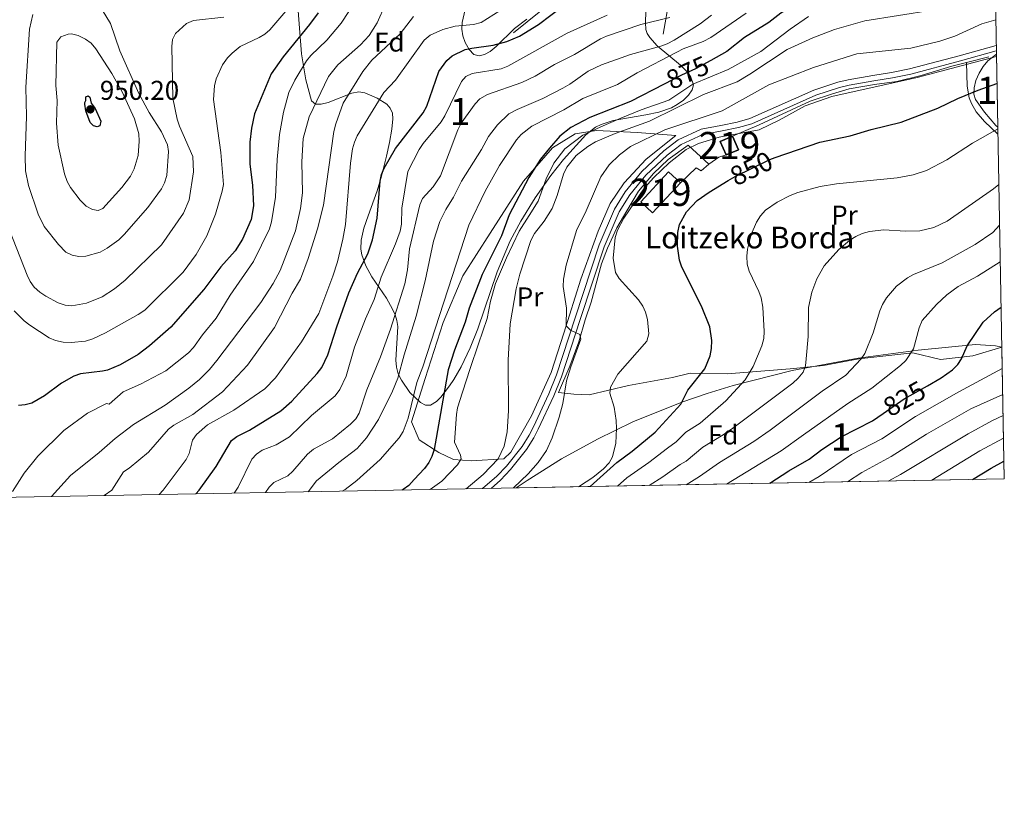
# Model space of a CAD drawing. Units: metres. Extents: x 620507 to 627377, y 766717 to 771467.
# Drawn here: x 627015 to 627377, y 766717 to 767009 of the extents above; entities that cross this region are included whole.
import ezdxf
from ezdxf.enums import TextEntityAlignment as Align

# ---------------------------------------------------------------- set-up
doc = ezdxf.new("R2010")
doc.units = ezdxf.units.M
doc.header["$MEASUREMENT"] = 0
for name, pattern in [('DGN Style 2', [85.79044999999999, 51.47427, -34.31618]), ('DGN Style 3', [120.10663000000001, 85.79045, -34.31618]), ('DGN Style 5', [60.053315, 25.737135, -34.31618])]:
    doc.linetypes.add(name, pattern=pattern)
for name, color, linetype, lineweight in [('Altimetria', 7, 'Continuous', 0), ('centroides', 7, 'Continuous', 0), ('Complex', 7, 'Continuous', 0), ('Edificios-construcciones', 7, 'Continuous', 0), ('Elem no vistos', 7, 'Continuous', 0), ('Entidades rusticas', 7, 'Continuous', 0), ('Líneas cierres', 7, 'Continuous', 0), ('Marco', 7, 'Continuous', 0), ('Textos rotulacion', 7, 'Continuous', 0), ('Viales-ffcc', 7, 'Continuous', 0), ('Zona arbolada', 7, 'Continuous', 0)]:
    doc.layers.add(name, color=color, linetype=linetype, lineweight=lineweight)
doc.styles.add('Style-Arial', font='txt')
doc.styles.add('Style-Arial Narrow', font='txt')
doc.styles.add('Style-Helvetica-Narrow-Oblique', font='txt')

# ---------------------------------------------------------------- blocks, each defined once
blk = doc.blocks.new('5PATER')
at = {"layer": 'Altimetria', "linetype": 'Continuous', "lineweight": 0}
h = blk.add_hatch(color=250, dxfattribs=at)
edge = h.paths.add_edge_path()
edge.add_ellipse((1.001171767711639e-08, 1.001171767711639e-08), major_axis=(-1.095731442658746, -1.110710700182439), ratio=0.9994222409660323, start_angle=0, end_angle=360)

msp = doc.modelspace()

# ---------------------------------------------------------------- linework, layer by layer
at = {"layer": 'Altimetria', "color": 30, "linetype": 'Continuous', "lineweight": 30, "flags": 128}
for points, elevation in [([(627372.9569999999, 767057.4550000001), (627366.121, 767055.9680000001), (627363.0760000001, 767054.0430000001), (627350.9070000001, 767040.935), (627340.0700000001, 767039.0449999999), (627335.119, 767037.101), (627328.75, 767031.466), (627319.8189999999, 767024.5590000001), (627305.054, 767017.5449999999), (627294.828, 767011.2690000001), (627290.389, 767007.9380000001), (627281.4410000001, 767002.365), (627275.038, 766997.193), (627269.101, 766993.9099999999)], 875), ([(627124.7, 767011.4450000001), (627121.6159999999, 767007.173), (627111.834, 766995.2220000001), (627107.422, 766988.9720000001), (627101.3940000001, 766974.27), (627100.21, 766969.0530000001), (627099.635, 766963.8729999999), (627099.584, 766955.7690000001), (627100.646, 766948.054), (627100.9269999999, 766940.4040000001), (627100.0560000001, 766935.416), (627096.9010000001, 766928.169), (627094.176, 766923.9299999999), (627088.909, 766917.9780000001), (627082.7209999999, 766909.696), (627070.5290000001, 766895.8090000001), (627062.723, 766888.953), (627058.621, 766885.7609999999), (627051.9880000001, 766882.04), (627047.327, 766880.0290000001), (627045.473, 766879.683), (627037.314, 766878.6670000001), (627034.943, 766877.872), (627030.328, 766875.216), (627024.0889999999, 766870.6510000001), (627019.4950000001, 766867.8970000001), (627017.0549999999, 766867.2309999999), (627014.558, 766867.0819999999)], 925), ([(627079.7649999999, 766834.561), (627080.953, 766835.879), (627087.256, 766844.6089999999), (627092.9210000001, 766854.142), (627094.8829999999, 766855.6950000001), (627099.557, 766857.9909999999), (627111.05, 766865.102), (627115.05, 766868.5989999999), (627124.4280000001, 766878.788), (627126.071, 766881.03), (627128.361, 766885.658), (627131.6070000001, 766895.9269999999), (627136.081, 766908.412), (627139.233, 766915.72), (627142.987, 766922.851), (627144.7450000001, 766927.902), (627146.4890000001, 766935.909), (627147.5719999999, 766949.504), (627148.0689999999, 766952), (627149.0630000001, 766954.294), (627153.183, 766961.565), (627163.3360000001, 766974.693), (627164.656, 766977.1429999999), (627169.0789999999, 766989.8200000001), (627172.0320000001, 766993.9639999999), (627174.0160000001, 766995.6599999999), (627178.807, 766997.9099999999), (627181.237, 766998.5009999999), (627189.0900000001, 766999.5519999999), (627194.172, 767000.9550000001), (627198.817, 767002.835), (627205.719, 767007.182), (627214.834, 767013.9550000001)], 900), ([(627251.9610000001, 766985.185), (627239.581, 766978.81), (627224.6810000001, 766973.004), (627217.6499999999, 766969.277), (627213.652, 766966.074), (627209.798, 766961.699), (627206.4920000001, 766957.6000000001), (627202.223, 766950.898), (627195.0149999999, 766937.129), (627192.1089999999, 766929.4380000001), (627185.006, 766915.1640000001), (627180.2250000001, 766902.8300000001), (627178.814, 766897.7339999999), (627174.8630000001, 766887.3800000001), (627172.5, 766880.118), (627167.385, 766850.8360000001), (627166.5630000001, 766848.2949999999), (627165.4169999999, 766846.0730000001), (627163.8289999999, 766843.8670000001), (627160.0860000001, 766839.7690000001), (627158.0220000001, 766837.6640000001), (627156.0260000001, 766836.158), (627155.6640000001, 766835.9550000001)], 875), ([(627292.7749999999, 766958.19), (627309.175, 766963.844), (627320.3049999999, 766966.2409999999), (627328.0789999999, 766968.53), (627339.122, 766971.203), (627352.544, 766976.385), (627359.865, 766979.9890000001), (627367.3700000001, 766983.0160000001), (627374.3, 766985.4340000001)], 850), ([(627041.246, 766978.2080000001), (627042.7679999999, 766976.2150000001), (627044.8470000001, 766971.5460000001), (627044.5190000001, 766969.9210000001), (627043.531, 766969.5290000001), (627042.1329999999, 766969.9199999999), (627040.962, 766971.1570000001), (627039.273, 766975.426), (627038.922, 766977.8759999999), (627038.993, 766978.4170000001), (627039.301, 766979.182), (627039.2949999999, 766980.598), (627040.1329999999, 766980.939), (627040.76, 766980.422), (627041.246, 766978.2080000001)], 950), ([(627224.804, 766837.2250000001), (627234.6070000001, 766846.1240000001), (627240.1869999999, 766850.2450000001), (627248.682, 766857.2209999999), (627258.058, 766867.494), (627260.6869999999, 766872.7350000001), (627266.869, 766880.504), (627268.858, 766885.283), (627269.355, 766887.9809999999), (627269.51, 766890.929), (627268.7320000001, 766895.922), (627265.625, 766903.6270000001), (627258.48, 766917.8740000001), (627257.594, 766920.4990000001), (627256.817, 766925.6000000001), (627256.9820000001, 766930.663), (627257.568, 766933.6140000001), (627260.128, 766938.206), (627264.074, 766942.409), (627268.463, 766945.4909999999), (627275.531, 766949.767)], 850), ([(627348.7390000001, 766874.311), (627353.841, 766877.179), (627357.949, 766880.0970000001), (627359.872, 766882.098), (627361.3030000001, 766884.19), (627363.402, 766889), (627369.256, 766897.716), (627373.3630000001, 766901.473), (627375.8330000001, 766903.156)], 825), ([(627290.7609999999, 766838.436), (627297.773, 766842.967), (627305.2309999999, 766847.25), (627309.97, 766850.8030000001), (627317.0079999999, 766855.47), (627328.56, 766861.3770000001), (627332.4439999999, 766864.0900000001)], 825), ([(627365.3740000001, 766839.8060000001), (627372.217, 766843.973), (627376.888, 766846.575)], 800)]:
    msp.add_lwpolyline(points, dxfattribs=dict(at, elevation=elevation))
at = {"layer": 'Altimetria', "color": 30, "linetype": 'Continuous', "lineweight": 0, "flags": 128}
for points, elevation in [([(627117.9610000001, 767018.1910000001), (627107.0120000001, 767005.2180000001), (627105.169, 767003.581), (627103.014, 767002.337), (627096.1170000001, 766999.0789999999), (627093.0959999999, 766996.662), (627091.3640000001, 766994.852), (627089.6240000001, 766992.2960000001), (627087.3030000001, 766987.1229999999), (627086.669, 766984.591), (627086.2579999999, 766979.5390000001), (627088.9709999999, 766960.115), (627089.898, 766948.3200000001), (627089.504, 766945.8500000001), (627086.962, 766937.3470000001), (627083.7749999999, 766929.395), (627079.9310000001, 766922.507), (627075.173, 766916.0860000001), (627060.996, 766902.1370000001), (627058.612, 766900.48), (627046.5719999999, 766893.81), (627041.844, 766891.533), (627039.2420000001, 766890.7309999999), (627033.976, 766890.243), (627031.0260000001, 766890.3600000001), (627028.142, 766890.9280000001), (627025.8319999999, 766891.885), (627018.729, 766896.601), (627016.649, 766898.209), (627012.922, 766901.9010000001)], 930), ([(627149.5490000001, 767014.635), (627146.4310000001, 767007.814), (627143.5120000001, 767003.1159999999), (627140.283, 766999.6200000001), (627131.9950000001, 766992.3289999999), (627128.5590000001, 766987.9709999999), (627121.395, 766973.138), (627119.185, 766965.2720000001), (627118.689, 766956.6610000001), (627118.946, 766945.1869999999), (627118.2080000001, 766939.5249999999), (627116.3530000001, 766931.273), (627110.801, 766916.713), (627108.1969999999, 766911.8929999999), (627103.7209999999, 766904.9469999999), (627087.527, 766883.5290000001), (627084.7860000001, 766880.27), (627081.094, 766876.6329999999), (627077.155, 766873.3900000001), (627068.477, 766867.1939999999), (627056.7960000001, 766860.0959999999), (627050.1270000001, 766854.9410000001), (627044.189, 766849.7280000001), (627033.6969999999, 766841.307), (627026.7579999999, 766833.588)], 915), ([(627198.679, 767016.8200000001), (627184.683, 767007.919), (627181.889, 767007.169), (627175.092, 767006.5420000001), (627170.574, 767005.337), (627165.973, 767003.244), (627163.7220000001, 767001.4210000001), (627153.139, 766986.6670000001), (627148.8999999999, 766982.1780000001), (627139.0800000001, 766966.2220000001), (627138.119, 766963.913), (627137.3910000001, 766961.4029999999), (627136.591, 766956.1610000001), (627134.777, 766933.5930000001), (627133.835, 766928.1610000001), (627131.794, 766919.8600000001), (627130.119, 766914.557), (627124.932, 766900.854), (627118.5900000001, 766890.449), (627109.033, 766877.182), (627105.129, 766873.165), (627093.7890000001, 766865.3019999999), (627084.105, 766859.875), (627080.0430000001, 766856.3840000001), (627078.584, 766854.351), (627077.334, 766849.443), (627076.175, 766847.132), (627067.7690000001, 766835.9170000001), (627066.311, 766834.314)], 905), ([(627012.361, 766835.3929999999), (627016.658, 766842.2110000001), (627021.673, 766848.4180000001), (627031.1939999999, 766857.8019999999), (627039.9310000001, 766864.2650000001), (627046.9040000001, 766867.79), (627047.942, 766867.5530000001), (627053.0989999999, 766872.0349999999), (627059.415, 766874.8729999999), (627068.7339999999, 766879.7930000001), (627077.023, 766886.3870000001), (627078.932, 766888.405), (627082.173, 766893.0420000001), (627087.2080000001, 766899.131), (627092.3899999999, 766907.6540000001), (627100.986, 766919.9580000001), (627106.825, 766932.0530000001), (627107.5490000001, 766934.6229999999), (627109.0719999999, 766943.6140000001), (627109.69, 766957.5390000001), (627110.564, 766966.75), (627111.967, 766974.9140000001), (627113.997, 766982.1950000001), (627116.179, 766986.7239999999), (627120.452, 766993.7720000001), (627122.0020000001, 766995.7350000001), (627127.9010000001, 767001.432), (627133.1640000001, 767007.6540000001), (627136.02, 767011.956)], 920), ([(627045.392, 767012.506), (627048.3829999999, 767007.473), (627051.7960000001, 766997.422), (627058.837, 766981.783), (627062.621, 766974.7990000001), (627067.158, 766967.7010000001), (627069.4010000001, 766962.8829999999), (627069.717, 766960.4010000001), (627069.061, 766951.6200000001), (627068.287, 766948.923), (627067.1740000001, 766946.6840000001), (627062.112, 766939.8470000001), (627053.442, 766929.8770000001), (627051.497, 766927.9920000001), (627047.1669999999, 766924.858), (627044.554, 766923.45), (627039.321, 766921.94), (627036.703, 766921.882), (627034.2509999999, 766922.368), (627031.956, 766923.48), (627029.219, 766926.304), (627023.996, 766932.81), (627021.79, 766937.4610000001), (627018.2579999999, 766947.973), (627017.1570000001, 766953.281), (627017.024, 766958.869), (627017.5419999999, 766973.3289999999), (627017.2450000001, 766984.152), (627018.567, 767005.48), (627019.8999999999, 767010.8090000001)], 940), ([(627231.007, 767010.592), (627216.254, 767003.976), (627194.5079999999, 766991.825), (627192.0079999999, 766990.845), (627181.358, 766989.1000000001), (627179.098, 766988.034), (627177.389, 766986.162), (627171.3459999999, 766973.5490000001), (627169.99, 766971.3230000001), (627163.358, 766963.362), (627161.8840000001, 766961.152), (627157.763, 766953.0320000001), (627155.486, 766939.656), (627155.413, 766933.7760000001), (627154.9410000001, 766931.203), (627153.2309999999, 766926.4890000001), (627147.8829999999, 766914.2150000001), (627145.3929999999, 766906.0390000001), (627142.2010000001, 766898.923), (627138.1340000001, 766888.493), (627135.088, 766877.871), (627132.7350000001, 766872.908), (627130.94, 766870.588), (627122.267, 766863.4070000001), (627114.2420000001, 766855.476), (627109.25, 766852.628), (627104.1429999999, 766850.5730000001), (627102.081, 766849.159), (627100.327, 766847.3160000001), (627095.3700000001, 766837.013), (627093.913, 766834.821)], 895), ([(627269.308, 767010.6240000001), (627265.2080000001, 767007.4199999999), (627255.6329999999, 767001.439), (627253.0630000001, 767000.0279999999), (627250.7039999999, 766999.199), (627239.588, 766996.087), (627228.935, 766992.31), (627224.067, 766989.976), (627217.2339999999, 766985.1680000001), (627214.706, 766983.737), (627207.354, 766979.9299999999), (627197.8800000001, 766975.915), (627194.896, 766974.263), (627190.642, 766970.254), (627187.365, 766965.9610000001), (627184.828, 766961.159), (627177.4110000001, 766949.577), (627174.55, 766943.6159999999), (627171.7080000001, 766939.172), (627169.4639999999, 766934.692), (627167.1599999999, 766927.523), (627164.135, 766912.929), (627160.791, 766899.8729999999), (627156.325, 766885.6540000001), (627154.03, 766877.1200000001), (627152.0970000001, 766872.2679999999), (627146.899, 766861.8759999999), (627142.5249999999, 766855.173), (627139.146, 766851.2409999999), (627132.297, 766846.121), (627124.155, 766839.396), (627121.071, 766835.3200000001)], 885), ([(627282.139, 767011.3729999999), (627269.119, 767002.3260000001), (627266.2930000001, 767000.8840000001), (627258.8940000001, 766998.155), (627256.658, 766997.0349999999), (627242.021, 766989.3840000001), (627234.79, 766985.121), (627222.1130000001, 766979.919), (627215.0519999999, 766975.828), (627203.3530000001, 766969.747), (627199.321, 766966.7250000001), (627197.6570000001, 766964.7080000001), (627191.405, 766955.3160000001), (627186.148, 766945.855), (627180.094, 766933.3970000001), (627163.1969999999, 766881.2949999999), (627160.996, 766875.4880000001), (627157.8019999999, 766862.4380000001), (627156.0160000001, 766857.45), (627154.5700000001, 766855.186), (627147.5009999999, 766847.166), (627139.0109999999, 766839.408), (627134.6529999999, 766836.122), (627133.584, 766835.55)], 880), ([(627179.142, 766836.3859999999), (627185.446, 766841.6680000001), (627190.935, 766847.3910000001), (627193.1240000001, 766852.0290000001), (627194.2930000001, 766857.3030000001), (627194.7509999999, 766865.078), (627194.6610000001, 766883.7679999999), (627195.2949999999, 766897.1070000001), (627197.5050000001, 766909.96), (627198.9369999999, 766915.3800000001), (627202.953, 766927.77), (627204.3200000001, 766930.233), (627207.889, 766934.879), (627210.726, 766939.5390000001), (627212.5989999999, 766944.2450000001), (627214.8970000001, 766952.108), (627216.1429999999, 766954.645), (627219.6170000001, 766958.9140000001), (627223.898, 766962.335), (627226.6840000001, 766963.9539999999), (627233.99, 766967.115), (627246.565, 766971.5730000001), (627266.416, 766981.435), (627278.746, 766986.1200000001), (627283.435, 766988.869), (627297.169, 766997.8999999999), (627306.598, 767002.3019999999), (627314.5660000001, 767005.2490000001), (627325.7579999999, 767008.4739999999), (627350.5349999999, 767012.371)], 865), ([(627090.1229999999, 767009.848), (627078.9469999999, 767008.621), (627076.307, 767007.476), (627072.254, 767003.8900000001), (627071.175, 767001.6329999999), (627070.892, 766999.0279999999), (627071.3200000001, 766980.112), (627072.916, 766972.389), (627073.746, 766969.7949999999), (627078.6359999999, 766958.6259999999), (627078.9450000001, 766952.987), (627077.368, 766942.642), (627075.196, 766937.801), (627067.1059999999, 766926.0889999999), (627053.7949999999, 766913.1240000001), (627049.9180000001, 766909.973), (627045.372, 766906.942), (627039.6140000001, 766904.6799999999), (627034.1499999999, 766903.663), (627031.669, 766903.952), (627029.0970000001, 766904.791), (627024.564, 766907.212), (627022.392, 766908.7380000001), (627020.371, 766910.605), (627018.8910000001, 766912.6200000001), (627017.7209999999, 766914.935), (627008.604, 766938.335)], 935), ([(627046.014, 766833.9410000001), (627048.8500000001, 766835.94), (627053.122, 766842.649), (627055.2450000001, 766844.034), (627062.396, 766849.9010000001), (627069.7590000001, 766858.294), (627071.7209999999, 766859.844), (627078.7139999999, 766863.773), (627089.548, 766872.0860000001), (627098.817, 766881.888), (627108.75, 766895.764), (627115.246, 766908.331), (627118.288, 766913.4809999999), (627121.0789999999, 766921.088), (627124.4439999999, 766931.9480000001), (627126.719, 766940.649), (627130.5549999999, 766967.7779999999), (627131.254, 766970.6540000001), (627133.9280000001, 766978.173), (627141.1810000001, 766989.8090000001), (627144.5020000001, 766993.9979999999), (627154.848, 767003.682), (627159.76, 767010.0819999999)], 910), ([(627253.9920000001, 767009.7), (627243.3940000001, 767007.1680000001), (627230.7720000001, 767002.845), (627228.53, 767001.844), (627218.9410000001, 766996.0689999999), (627211.6740000001, 766992.388), (627204.5560000001, 766988.105), (627199.602, 766985.861), (627187.0020000001, 766981.4099999999), (627184.142, 766979.855), (627182.426, 766978.0349999999), (627177.365, 766970.902), (627176.0800000001, 766968.4110000001), (627169.777, 766951.5430000001), (627166.9720000001, 766947.4029999999), (627163.162, 766943.104), (627162.118, 766940.8300000001), (627158.334, 766924.709), (627157.5989999999, 766916.9550000001), (627156.6100000001, 766911.7550000001), (627151.3870000001, 766895.159), (627147.7150000001, 766884.9709999999), (627142.642, 766872.7849999999), (627139.828, 766864.28), (627138.605, 766862.0989999999), (627136.6780000001, 766860.173), (627130.013, 766854.8160000001), (627123.0279999999, 766851.017), (627120.8230000001, 766849.148), (627115.4299999999, 766842.899), (627113.584, 766841.203), (627108.5079999999, 766838.7039999999), (627106.7069999999, 766836.969), (627105.432, 766835.033)], 890), ([(627165.8870000001, 766836.1429999999), (627170.189, 766839.2250000001), (627175.967, 766845.2749999999), (627177.2860000001, 766847.398), (627177.0660000001, 766848.7820000001), (627174.837, 766853.513), (627175.5619999999, 766863.713), (627175.9890000001, 766866.1769999999), (627177.8330000001, 766871.913), (627180.648, 766880.663), (627183.646, 766889.7139999999), (627186.9310000001, 766899.0190000001), (627188.139, 766905.463), (627189.889, 766911.875), (627194.0020000001, 766921.4010000001), (627198.672, 766931.1640000001), (627202.283, 766936.9180000001), (627205.5900000001, 766942.148), (627208.538, 766950.3870000001), (627211.337, 766956.1910000001), (627215.456, 766961.371), (627222.01, 766966.402), (627228.719, 766969.523), (627236.04, 766972.6670000001), (627243.5530000001, 766975.8160000001), (627253.6259999999, 766979.382), (627262.5190000001, 766985.159), (627275.4880000001, 766990.648), (627287.533, 766997.263), (627298.256, 767005.436), (627304.9950000001, 767010.1159999999)], 870), ([(627196.6159999999, 766836.7069999999), (627201.973, 766841.933), (627205.5970000001, 766846.102), (627208.656, 766850.476), (627210.7790000001, 766855.145), (627213.378, 766862.7949999999), (627214.646, 766867.76), (627216.0760000001, 766876.0930000001), (627217.6200000001, 766881.308), (627221.371, 766891.46), (627220.996, 766893.1159999999), (627217.4850000001, 766894.692), (627215.9839999999, 766896.315), (627216.0430000001, 766902.8470000001), (627214.825, 766910.7490000001), (627214.8929999999, 766913.5360000001), (627215.915, 766918.587), (627219.757, 766931.398), (627223.284, 766938.612), (627228.6300000001, 766951.19), (627231.7450000001, 766955.568), (627235.4890000001, 766959.2790000001), (627239.53, 766962.294), (627252.213, 766968.399), (627273.3400000001, 766975.3740000001), (627290.446, 766984.939), (627306.814, 766991.371), (627322.8489999999, 766996.389), (627342.645, 766998.4720000001), (627353.351, 767001.017), (627358.773, 767002.8640000001), (627368.73, 767007.453), (627373.8640000001, 767008.8389999999)], 860), ([(627034.0360000001, 767003.675), (627036.4610000001, 767003.085), (627039.2350000001, 767001.7890000001), (627041.2760000001, 767000.3430000001), (627043.017, 766998.149), (627048.828, 766989.091), (627052.6880000001, 766982.337), (627057.1780000001, 766972.4909999999), (627058.8, 766966.916), (627058.9880000001, 766964.29), (627058.534, 766959.003), (627057.1000000001, 766954.0150000001), (627055.7960000001, 766951.3870000001), (627052.5279999999, 766947.2209999999), (627045.6240000001, 766939.513), (627043.835, 766938.7720000001), (627041.8060000001, 766939.0700000001), (627039.4040000001, 766940.3929999999), (627037.2690000001, 766942.5279999999), (627033.72, 766947.189), (627032.507, 766949.3759999999), (627031.5260000001, 766952.2180000001), (627029.132, 766962.7590000001), (627028.5959999999, 766970.8219999999), (627028.7720000001, 766979.173), (627028.2620000001, 766984.7720000001), (627028.71, 767000.646), (627030.1200000001, 767002.659), (627032.851, 767003.621), (627034.0360000001, 767003.675)], 945), ([(627220.4199999999, 766837.1440000001), (627220.852, 766837.3999999999), (627225.712, 766840.548), (627229.7080000001, 766843.7890000001), (627231.693, 766845.9680000001), (627232.9920000001, 766848.1030000001), (627234.1359999999, 766853.213), (627234.4410000001, 766858.631), (627234.342, 766861.462), (627233.6030000001, 766866.4650000001), (627231.9990000001, 766871.578), (627232.274, 766873.841), (627234.878, 766878.5830000001), (627245.5320000001, 766890.7409999999), (627246.3030000001, 766893.439), (627245.808, 766898.71), (627245.118, 766901.3389999999), (627244.0789999999, 766903.612), (627242.5050000001, 766905.9240000001), (627235.3640000001, 766913.683), (627234.033, 766915.997), (627233.23, 766921.22), (627233.9739999999, 766928.878), (627234.844, 766931.476), (627237.125, 766935.9380000001), (627244.7139999999, 766947.0730000001), (627248.129, 766950.851), (627253.8160000001, 766956.217), (627260.077, 766961.2110000001), (627264.6089999999, 766963.4269999999), (627272.1270000001, 766965.682), (627286.8219999999, 766968.4299999999), (627294.2579999999, 766971.953), (627303.8060000001, 766977.257), (627313.5760000001, 766980.7069999999), (627345.024, 766987.611), (627374.1130000001, 766995.4369999999)], 855), ([(627234.8530000001, 766837.409), (627238.22, 766840.406), (627246.3740000001, 766846.0519999999), (627253.2339999999, 766851.29), (627256.3330000001, 766853.7320000001), (627259.8970000001, 766857.243), (627265.182, 766860.585), (627274.6100000001, 766868.7209999999), (627281.69, 766876.4610000001), (627284.662, 766881.351), (627287.8800000001, 766888.9580000001), (627288.551, 766891.6840000001), (627288.7660000001, 766894.2779999999), (627288.2609999999, 766903.176), (627287.6030000001, 766906.658), (627286.7679999999, 766909.014), (627283.25, 766916.4170000001), (627282.4720000001, 766919.05), (627282.348, 766921.935), (627282.619, 766924.581), (627283.882, 766929.889), (627285.929, 766934.462), (627287.3800000001, 766936.7930000001), (627289.2209999999, 766938.842), (627293.551, 766941.837), (627298.3260000001, 766944.2849999999), (627301.0560000001, 766945.318), (627309.325, 766947.5959999999), (627315.3219999999, 766948.496), (627337.6680000001, 766950.7050000001), (627343.52, 766951.9040000001), (627348.3470000001, 766953.4909999999), (627355.855, 766957.3770000001), (627365.318, 766963.554), (627374.6100000001, 766968.8049999999)], 845), ([(627246.389, 766837.621), (627251.4110000001, 766840.8459999999), (627257.7860000001, 766845.3589999999), (627260.006, 766846.5190000001), (627266.223, 766851.7420000001), (627273.692, 766856.212), (627277.212, 766858.692), (627299.2660000001, 766875.2490000001), (627301.2490000001, 766877.0449999999), (627302.9990000001, 766879.291), (627303.871, 766881.6359999999), (627304.1710000001, 766884.247), (627304.8899999999, 766892.419), (627305.0419999999, 766903.06), (627306.189, 766908.6769999999), (627308.1089999999, 766913.5619999999), (627310.79, 766918.3729999999), (627316.166, 766924.361), (627320.213, 766927.868), (627322.412, 766929.1710000001), (627324.7490000001, 766930.2390000001), (627327.487, 766930.9909999999), (627332.686, 766931.673), (627340.6699999999, 766931.098), (627345.987, 766931.2930000001), (627351.1359999999, 766932.449), (627356.013, 766934.7779999999), (627373.064, 766946.682), (627374.9920000001, 766948.3090000001)], 840), ([(627260.033, 766837.872), (627264.966, 766840.8770000001), (627272.342, 766846.0970000001), (627284.9720000001, 766853.8189999999), (627290.916, 766857.908), (627310.078, 766872.361), (627318.733, 766878.2520000001), (627324.3230000001, 766884.1400000001), (627325.7180000001, 766886.2150000001), (627328.747, 766893.8030000001), (627331.202, 766901.8870000001), (627332.2010000001, 766904.1769999999), (627333.7150000001, 766906.656), (627337.328, 766910.879), (627341.4280000001, 766913.9850000001), (627343.6570000001, 766915.26), (627354.122, 766919.4610000001), (627366.2390000001, 766926.277), (627372.8319999999, 766930.71), (627375.27, 766933.4029999999)], 835), ([(627274.851, 766838.1440000001), (627294.9809999999, 766850.406), (627303.226, 766856.2010000001), (627319.4439999999, 766867.8), (627328.2849999999, 766873.446), (627338.852, 766881.6880000001), (627340.7949999999, 766883.5290000001), (627343.6510000001, 766887.913), (627345.7139999999, 766895.645), (627346.869, 766898.2579999999), (627352.037, 766904.233), (627355.8929999999, 766907.729), (627360.0930000001, 766910.747), (627367.118, 766914.5560000001), (627375.521, 766919.922)], 830), ([(627305.145, 766838.7), (627308.9410000001, 766840.881), (627320.801, 766848.96), (627332.0079999999, 766854.8030000001), (627344.337, 766863.0220000001), (627360.2490000001, 766872.037), (627376.2520000001, 766880.706)], 820), ([(627319.345, 766838.9610000001), (627324.594, 766842.45), (627335.456, 766848.23), (627348.442, 766856.5150000001), (627364.703, 766865.871), (627376.4310000001, 766871.067)], 815), ([(627334.301, 766839.236), (627338.905, 766841.6570000001), (627363.781, 766856.645), (627372.6740000001, 766861.4750000001), (627376.5760000001, 766863.325)], 810), ([(627350.274, 766839.5290000001), (627350.422, 766839.6100000001), (627367.9990000001, 766850.3090000001), (627376.73, 766855.0290000001)], 805)]:
    msp.add_lwpolyline(points, dxfattribs=dict(at, elevation=elevation))
at = {"layer": 'Complex', "color": 92, "linetype": 'DGN Style 3', "lineweight": 0}
for points in [[(627115.602, 767035.01, 940.466), (627118.6410000001, 766996.341, 929.495), (627120.1880000001, 766986.8360000001, 926.784), (627122.3500000001, 766979.0700000001, 924.511), (627123.78, 766977.892, 923.818), (627125.865, 766977.7990000001, 923.112), (627128.423, 766978.469, 922.393), (627137.095, 766981.862, 920.1800000000001), (627139.7069999999, 766982.3840000001, 919.429), (627141.8740000001, 766982.068, 918.674), (627144.4340000001, 766980.9650000001, 917.1990000000001), (627146.432, 766980.057, 915.5600000000001), (627149.973, 766977.815, 911.71), (627151.264, 766976.3570000001, 909.85), (627152.067, 766974.5930000001, 908.265), (627152.256, 766972.459, 907.1320000000001), (627151.862, 766968.7080000001, 906.059), (627151.013, 766963.771, 905.354), (627149.8929999999, 766958.771, 905.2180000000001), (627147.976, 766951.423, 905.678), (627146.408, 766946.0190000001, 906.572), (627143.0730000001, 766936.8119999999, 910.621), (627141.581, 766932.2720000001, 912.2860000000001), (627140.9920000001, 766930.027, 912.663), (627140.5519999999, 766927.804, 912.599), (627140.4369999999, 766924.5889999999, 911.811), (627140.78, 766922.483, 910.967), (627142.2690000001, 766918.3900000001, 908.702), (627144.521, 766914.406, 905.933), (627149.8230000001, 766906.5179999999, 900.16), (627152.129, 766902.493, 897.793), (627153.0320000001, 766900.433, 896.879), (627153.7080000001, 766898.3319999999, 896.198), (627154.051, 766896.125, 895.669), (627153.344, 766883.723, 893.417), (627153.568, 766881.183, 892.96), (627154.196, 766878.696, 892.474), (627155.352, 766876.294, 891.946), (627158.4890000001, 766871.855, 890.5930000000001), (627162.342, 766868.102, 888.9), (627164.243, 766867.169, 888.189), (627166.0120000001, 766867.1670000001, 887.6940000000001), (627168.202, 766868.449, 887.963), (627169.8770000001, 766870.078, 888.8530000000001), (627173.087, 766874.3230000001, 890.893), (627174.567, 766876.615, 891.339), (627177.2720000001, 766881.273, 891.4830000000001), (627180.619, 766888.21, 891.6460000000001), (627183.4099999999, 766895.216, 891.737), (627190.5860000001, 766916.247, 891.471), (627195.3729999999, 766927.6370000001, 890.89), (627199.291, 766934.869, 890.312), (627204.561, 766943.4340000001, 889.407), (627210.3119999999, 766951.6300000001, 888.332), (627214.933, 766957.4920000001, 887.4440000000001), (627223.1969999999, 766966.628, 885.871), (627226.7050000001, 766969.345, 884.856), (627228.76, 766970.392, 884.0360000000001), (627233.182, 766971.8640000001, 881.994), (627245.2050000001, 766973.879, 876.298), (627250.02, 766974.8999999999, 874.572), (627254.621, 766976.547, 873.613), (627256.7960000001, 766977.71, 873.515), (627259.1140000001, 766979.361, 873.775), (627260.952, 766981.1670000001, 874.604), (627262.263, 766983.1030000001, 875.914), (627262.7039999999, 766984.9040000001, 877.367), (627261.7990000001, 766987.8090000001, 880.0550000000001), (627260.7930000001, 766989.3230000001, 881.596), (627258, 766992.2420000001, 884.77), (627249.405, 766999.358, 892.639), (627246.6470000001, 767002.337, 895.493), (627245.6669999999, 767003.8940000001, 896.806), (627245.2110000001, 767005.342, 897.737), (627245.037, 767007.7479999999, 898.796), (627245.342, 767016.3800000001, 901.09)], [(627201.4110000001, 767009.091, 907.264), (627196.8840000001, 767005.6869999999, 908.705), (627190.158, 766999.051, 911.1), (627188, 766997.2720000001, 911.8820000000001), (627185.912, 766996.0590000001, 912.625), (627183.9099999999, 766995.6229999999, 913.308), (627182.013, 766996.1740000001, 913.913), (627180.236, 766997.922, 914.4200000000001), (627178.7390000001, 767000.5390000001, 914.904), (627177.9340000001, 767002.9650000001, 915.345), (627177.6100000001, 767005.3970000001, 915.782), (627177.692, 767007.834, 916.215), (627178.787, 767012.7180000001, 917.073)]]:
    msp.add_polyline3d(points, dxfattribs=at)
for points in [[(627374.5989999999, 766969.3759999999, 856.206), (627374.0989999999, 766996.1840000001, 864.152), (627370.996, 766993.841, 864.556), (627369.277, 766991.7110000001, 864.659), (627367.7679999999, 766989.2039999999, 864.597), (627366.6000000001, 766986.5260000001, 864.379), (627365.9029999999, 766983.8829999999, 864.011), (627365.8049999999, 766981.4839999999, 863.5), (627366.4369999999, 766979.534, 862.854), (627369.6769999999, 766974.95, 860.327), (627373.94, 766970.01, 856.715)], [(627197.5900000001, 766836.7250000001, 868.2710000000001), (627377.01, 766840.02, 800), (627376.1059999999, 766888.521, 835.4590000000001), (627373.7620000001, 766888.932, 835.696), (627366.3630000001, 766889.413, 836.592), (627345.3160000001, 766887.3630000001, 839.696), (627323.3400000001, 766884.4029999999, 843.089), (627299.034, 766879.882, 847.013), (627277.307, 766874.371, 850.682), (627267.73, 766871.412, 852.415), (627258.425, 766868.2139999999, 854.525), (627240.4890000001, 766860.993, 859.434), (627227.409, 766854.7139999999, 863.082), (627214.212, 766847.423, 866.139), (627201.537, 766839.477, 868.016)]]:
    msp.add_polyline3d(points, close=True, dxfattribs=at)
at = {"layer": 'Complex', "color": 1, "linetype": 'Continuous', "lineweight": 25}
for points in [[(627274.7209999999, 766959.165, 855.942), (627279.243, 766961.091, 855.942), (627277.1140000001, 766966.0900000001, 856.043), (627272.592, 766964.1640000001, 856.043)], [(627257.952, 766948.8840000001, 856.144), (627253.6070000001, 766952.935, 856.246), (627243.381, 766941.969, 856.144), (627247.726, 766937.9180000001, 856.042)]]:
    msp.add_3dface(points, dxfattribs=at)
at = {"layer": 'Edificios-construcciones', "color": 250, "linetype": 'DGN Style 2', "lineweight": 0, "extrusion": (0.9641874332811001, -0.2277356791134498, 0.1359376841112862), "elevation": 430234.8485667, "flags": 128}
msp.add_lwpolyline([(890689.3722946115, -58124.78870678428), (890676.2989176488, -58124.97140267913), (890650.355898719, -58135.74642299485)], dxfattribs=at)
at = {"layer": 'Edificios-construcciones', "color": 250, "linetype": 'DGN Style 2', "lineweight": 0, "elevation": 856.549, "flags": 128}
msp.add_lwpolyline([(627371.3659999999, 766995.263), (627363.058, 766993.1300000001)], dxfattribs=at)
at = {"layer": 'Edificios-construcciones', "color": 51, "linetype": 'Continuous', "lineweight": 25, "extrusion": (0.007282741575378732, -0.01709893946202629, 0.9998272790559479), "elevation": -7690.11448148073, "flags": 128}
msp.add_lwpolyline([(877646.799191616, 459758.2267103068), (877646.7993413592, 459763.6611231525), (877651.71441613, 459763.6611231524)], dxfattribs=at)
at = {"layer": 'Edificios-construcciones', "color": 51, "linetype": 'Continuous', "lineweight": 25, "extrusion": (0.007282741575378734, -0.01709893946202629, 0.9998272790559479), "elevation": -7690.114481480736, "flags": 128}
msp.add_lwpolyline([(877651.7144161297, 459763.6611231525), (877651.7142663863, 459758.2267103068), (877646.799191616, 459758.2267103069)], dxfattribs=at)
at = {"layer": 'Edificios-construcciones', "color": 51, "linetype": 'Continuous', "lineweight": 25, "extrusion": (0.007917229082128595, -0.01668285538043322, 0.9998294853723892), "elevation": -6972.754401461177, "flags": 128}
msp.add_lwpolyline([(895504.8952622227, 423894.1203367662), (895490.9552339525, 423888.5967285408), (895488.7666768536, 423894.120336766), (895502.7067051239, 423899.6439449915), (895504.8952622227, 423894.1203367662)], dxfattribs=at)
at = {"layer": 'Edificios-construcciones', "color": 250, "linetype": 'DGN Style 2', "lineweight": 0}
for points in [[(627249.5519999999, 767048.328, 903.4300000000001), (627235.3130000001, 767036.554, 904.878), (627219.8189999999, 767023.0689999999, 902.707), (627196.527, 767004.057, 900.5360000000001)], [(627363.058, 766993.1300000001, 856.549), (627357.774, 766991.773, 856.549), (627346.4720000001, 766988.3500000001, 856.9540000000001), (627337.5320000001, 766986.196, 856.852), (627329.2790000001, 766985.0800000001, 856.549), (627319.996, 766983.4450000001, 856.447), (627313.783, 766981.706, 856.65), (627305.682, 766979.0020000001, 856.144), (627286.9099999999, 766970.3030000001, 856.043), (627277.1140000001, 766966.0900000001, 856.447)], [(627161.852, 766854.446, 877.739), (627169.1159999999, 766849.7790000001, 874.844), (627174.5549999999, 766847.1969999999, 872.673), (627181.1340000001, 766846.743, 869.5980000000001), (627192.9950000001, 766847.385, 866.341), (627195.618, 766849.8600000001, 865.798), (627203.1669999999, 766863.273, 864.713), (627210.375, 766879.1780000001, 863.6270000000001), (627215.084, 766893.6159999999, 862.903), (627221.308, 766913.4410000001, 861.275), (627227.6370000001, 766931.189, 860.19), (627232.1429999999, 766941.3, 860.009), (627237.227, 766948.9180000001, 860.19), (627245.2820000001, 766957.5860000001, 860.19), (627256.2420000001, 766966.2960000001, 859.466), (627242.02, 766967.3870000001, 865.255), (627227.0249999999, 766968.128, 869.417), (627219.192, 766966.9880000001, 871.95), (627210.9210000001, 766961.7609999999, 872.673), (627200.2960000001, 766949.551, 874.121), (627187.97, 766930.415, 876.111), (627177.9180000001, 766914.7039999999, 879.187), (627170.6429999999, 766897.554, 879.729), (627164.06, 766877.021, 881.539), (627159.0449999999, 766860.9839999999, 880.272), (627161.852, 766854.446, 877.739)], [(627268.344, 766955.7679999999, 853.713), (627260.7960000001, 766962.794, 857.3580000000001), (627253.3870000001, 766957.4720000001, 857.3580000000001), (627248.0889999999, 766952.3740000001, 857.307), (627242.4990000001, 766945.881, 857.054), (627238.1740000001, 766938.6869999999, 857.054), (627234.5700000001, 766932.4040000001, 857.205), (627231.139, 766924.8859999999, 857.61), (627228.956, 766919.078, 858.37), (627225.1300000001, 766905.0819999999, 859.787), (627222.8600000001, 766898.531, 860.344), (627220.561, 766890.487, 860.445), (627217.2309999999, 766881.55, 860.749), (627213.163, 766871.764, 861.306), (627218.7180000001, 766871.217, 859.686), (627224.4340000001, 766870.9299999999, 857.6610000000001), (627238.8940000001, 766874.3459999999, 854.32), (627255.0530000001, 766877.3470000001, 851.941), (627261.51, 766878.9890000001, 850.928), (627275.159, 766878.6529999999, 847.486), (627298.3300000001, 766880.477, 841.2090000000001), (627310.5430000001, 766881.808, 839.184), (627323.568, 766884.1699999999, 836.248), (627343.4369999999, 766886.362, 830.477), (627353.5109999999, 766883.96, 827.237), (627365.432, 766885.267, 825.314), (627376.1059999999, 766888.521, 823.649)], [(627257.952, 766948.8840000001, 854.017), (627263.7720000001, 766954.3859999999, 853.814), (627265.538, 766953.3640000001, 853.713), (627268.344, 766955.7679999999, 853.713)]]:
    msp.add_polyline3d(points, dxfattribs=at)
at = {"layer": 'Elem no vistos', "color": 27, "linetype": 'DGN Style 5', "lineweight": 30, "flags": 128}
for points, elevation in [([(627269.101, 766993.9099999999), (627263.507, 766990.8160000001), (627258.361, 766988.4809999999), (627251.9610000001, 766985.185)], 875), ([(627275.531, 766949.767), (627278.0430000001, 766951.287), (627290.7890000001, 766957.5050000001), (627292.7749999999, 766958.19)], 850), ([(627332.4439999999, 766864.0900000001), (627340.233, 766869.5290000001), (627348.7390000001, 766874.311)], 825)]:
    msp.add_lwpolyline(points, dxfattribs=dict(at, elevation=elevation))
at = {"layer": 'Entidades rusticas', "color": 92, "linetype": 'Continuous', "lineweight": 0, "extrusion": (0.1278081276354398, -0.4019429002121669, 0.906701156654912), "elevation": -227329.7025321947, "flags": 128}
msp.add_lwpolyline([(830182.8182260203, 490719.0096600433), (830187.1461275795, 490720.4488205952), (830189.9247725732, 490720.448820595)], dxfattribs=at)
at = {"layer": 'Entidades rusticas', "color": 92, "linetype": 'Continuous', "lineweight": 0}
msp.add_polyline3d([(627374.646, 766966.8740000001, 843.735), (627369.7420000001, 766971.4240000001, 846.575), (627366.686, 766975.047, 848.321), (627364.9169999999, 766978.1170000001, 849.612), (627364.121, 766980.1499999999, 850.7860000000001), (627363.3400000001, 766984.4240000001, 853.472), (627363.058, 766993.1300000001, 855.484)], dxfattribs=at)
at = {"layer": 'Líneas cierres', "color": 250, "linetype": 'Continuous', "lineweight": 0, "extrusion": (0.005298576450873597, -0.2840884749900388, 0.958783428864636), "elevation": -213742.0519912696, "flags": 128}
msp.add_lwpolyline([(641567.8791253956, 724283.8841299773), (641567.8791253958, 724255.9188339841)], dxfattribs=at)
at = {"layer": 'Líneas cierres', "color": 250, "linetype": 'Continuous', "lineweight": 0, "extrusion": (0.3039231282886829, -0.5585736872499922, 0.7717682087279629), "elevation": -237044.8594396752, "flags": 128}
msp.add_lwpolyline([(917427.0548314445, 289056.1663095762), (917586.2309426763, 288948.8057559306), (917608.6173817927, 289004.5673219209)], dxfattribs=at)
at = {"layer": 'Marco', "color": 250, "linetype": 'Continuous', "lineweight": 0, "flags": 128}
msp.add_lwpolyline([(620507.3700000001, 771344.1400000001), (623899.06, 771404.79), (627290.76, 771467.1000000001), (627333.8899999999, 769153.56), (627377.01, 766840.02), (623983.01, 766777.69), (620589.02, 766717.0700000001), (620548.2, 769030.6000000001)], close=True, dxfattribs=at)
at = {"layer": 'Viales-ffcc', "color": 250, "linetype": 'DGN Style 3', "lineweight": 0}
msp.add_polyline3d([(627185.186, 766836.497, 863.058), (627190.4439999999, 766841.0700000001, 863.0740000000001), (627193.956, 766844.7620000001, 862.799), (627199.7209999999, 766852.017, 862.421), (627202.337, 766856.125, 861.884), (627203.878, 766859.1969999999, 861.734), (627209.538, 766871.379, 861.207), (627212.3300000001, 766878.28, 861.215), (627219.2050000001, 766899.321, 860.573), (627228.0630000001, 766926.1130000001, 857.578), (627233.6510000001, 766939.19, 856.9540000000001), (627237.6769999999, 766945.6710000001, 856.9540000000001), (627243.7080000001, 766953.1259999999, 856.9540000000001), (627251.8160000001, 766960.656, 857.3050000000001), (627257.162, 766964.7820000001, 857.604), (627265.5560000001, 766968.6130000001, 857.391), (627272.848, 766970.013, 856.8530000000001), (627278.7749999999, 766971.1769999999, 856.8530000000001), (627283.4720000001, 766972.5220000001, 856.576), (627306.963, 766982.973, 856.3340000000001), (627315.844, 766985.9450000001, 856.59), (627319.612, 766986.8470000001, 856.8530000000001), (627328.712, 766988.375, 856.448), (627335.503, 766989.5360000001, 857.056), (627342.185, 766990.8200000001, 857.056), (627360.392, 766995.6769999999, 856.246), (627374.038, 766999.4720000001, 856.345)], dxfattribs=at)
at = {"layer": 'Viales-ffcc', "color": 250, "linetype": 'Continuous', "lineweight": 0}
msp.add_polyline3d([(627374.077, 766997.4070000001, 856.341), (627360.9169999999, 766993.7479999999, 856.246), (627342.632, 766988.869, 857.056), (627335.8600000001, 766987.5689999999, 857.056), (627329.047, 766986.4040000001, 856.448), (627320.0109999999, 766984.8859999999, 856.8530000000001), (627316.395, 766984.02, 856.59), (627307.6880000001, 766981.1059999999, 856.3340000000001), (627284.1570000001, 766970.6370000001, 856.576), (627279.244, 766969.23, 856.8530000000001), (627273.229, 766968.05, 856.8530000000001), (627266.169, 766966.6939999999, 857.391), (627258.2010000001, 766963.0590000001, 857.604), (627253.111, 766959.129, 857.3050000000001), (627245.173, 766951.757, 856.9540000000001), (627239.31, 766944.51, 856.9540000000001), (627235.4299999999, 766938.2650000001, 856.9540000000001), (627229.936, 766925.4040000001, 857.578), (627221.104, 766898.696, 860.573), (627214.209, 766877.5930000001, 861.215), (627211.3729999999, 766870.5819999999, 861.207), (627205.679, 766858.328, 861.734), (627204.078, 766855.1359999999, 861.884), (627201.352, 766850.854, 862.421), (627195.467, 766843.4469999999, 862.799), (627191.827, 766839.6229999999, 863.0740000000001), (627188.2990000001, 766836.554, 863.063)], dxfattribs=at)
at = {"layer": 'Zona arbolada', "color": 92, "linetype": 'DGN Style 3', "lineweight": 0}
for points in [[(627245.342, 767016.3800000001, 901.09), (627245.037, 767007.7479999999, 898.796), (627245.2110000001, 767005.342, 897.737), (627245.6669999999, 767003.8940000001, 896.806), (627246.6470000001, 767002.337, 895.493), (627249.405, 766999.358, 892.639), (627258, 766992.2420000001, 884.77), (627260.7930000001, 766989.3230000001, 881.596), (627261.7990000001, 766987.8090000001, 880.0550000000001), (627262.7039999999, 766984.9040000001, 877.367), (627262.263, 766983.1030000001, 875.914), (627260.952, 766981.1670000001, 874.604), (627259.1140000001, 766979.361, 873.775), (627256.7960000001, 766977.71, 873.515), (627254.621, 766976.547, 873.613), (627250.02, 766974.8999999999, 874.572), (627245.2050000001, 766973.879, 876.298), (627233.182, 766971.8640000001, 881.994), (627228.76, 766970.392, 884.0360000000001), (627226.7050000001, 766969.345, 884.856), (627223.1969999999, 766966.628, 885.871), (627214.933, 766957.4920000001, 887.4440000000001), (627210.3119999999, 766951.6300000001, 888.332), (627204.561, 766943.4340000001, 889.407), (627199.291, 766934.869, 890.312), (627195.3729999999, 766927.6370000001, 890.89), (627190.5860000001, 766916.247, 891.471), (627183.4099999999, 766895.216, 891.737), (627180.619, 766888.21, 891.6460000000001), (627177.2720000001, 766881.273, 891.4830000000001), (627174.567, 766876.615, 891.339), (627173.087, 766874.3230000001, 890.893), (627169.8770000001, 766870.078, 888.8530000000001), (627168.202, 766868.449, 887.963), (627166.0120000001, 766867.1670000001, 887.6940000000001), (627164.243, 766867.169, 888.189), (627162.342, 766868.102, 888.9), (627158.4890000001, 766871.855, 890.5930000000001), (627155.352, 766876.294, 891.946), (627154.196, 766878.696, 892.474), (627153.568, 766881.183, 892.96), (627153.344, 766883.723, 893.417), (627154.051, 766896.125, 895.669), (627153.7080000001, 766898.3319999999, 896.198), (627153.0320000001, 766900.433, 896.879), (627152.129, 766902.493, 897.793), (627149.8230000001, 766906.5179999999, 900.16), (627144.521, 766914.406, 905.933), (627142.2690000001, 766918.3900000001, 908.702), (627140.78, 766922.483, 910.967), (627140.4369999999, 766924.5889999999, 911.811), (627140.5519999999, 766927.804, 912.599), (627140.9920000001, 766930.027, 912.663), (627141.581, 766932.2720000001, 912.2860000000001), (627143.0730000001, 766936.8119999999, 910.621), (627146.408, 766946.0190000001, 906.572), (627147.976, 766951.423, 905.678), (627149.8929999999, 766958.771, 905.2180000000001), (627151.013, 766963.771, 905.354), (627151.862, 766968.7080000001, 906.059), (627152.256, 766972.459, 907.1320000000001), (627152.067, 766974.5930000001, 908.265), (627151.264, 766976.3570000001, 909.85), (627149.973, 766977.815, 911.71), (627146.432, 766980.057, 915.5600000000001), (627144.4340000001, 766980.9650000001, 917.1990000000001), (627141.8740000001, 766982.068, 918.674), (627139.7069999999, 766982.3840000001, 919.429), (627137.095, 766981.862, 920.1800000000001), (627128.423, 766978.469, 922.393), (627125.865, 766977.7990000001, 923.112), (627123.78, 766977.892, 923.818), (627122.3500000001, 766979.0700000001, 924.511), (627120.1880000001, 766986.8360000001, 926.784), (627118.6410000001, 766996.341, 929.495), (627115.602, 767035.01, 940.466)], [(627178.787, 767012.7180000001, 917.073), (627177.692, 767007.834, 916.215), (627177.6100000001, 767005.3970000001, 915.782), (627177.9340000001, 767002.9650000001, 915.345), (627178.7390000001, 767000.5390000001, 914.904), (627180.236, 766997.922, 914.4200000000001), (627182.013, 766996.1740000001, 913.913), (627183.9099999999, 766995.6229999999, 913.308), (627185.912, 766996.0590000001, 912.625), (627188, 766997.2720000001, 911.8820000000001), (627190.158, 766999.051, 911.1), (627196.8840000001, 767005.6869999999, 908.705), (627201.4110000001, 767009.091, 907.264)], [(627374.5989999999, 766969.3759999999, 856.206), (627373.94, 766970.01, 856.715), (627369.6769999999, 766974.95, 860.327), (627366.4369999999, 766979.534, 862.854), (627365.8049999999, 766981.4839999999, 863.5), (627365.9029999999, 766983.8829999999, 864.011), (627366.6000000001, 766986.5260000001, 864.379), (627367.7679999999, 766989.2039999999, 864.597), (627369.277, 766991.7110000001, 864.659), (627370.996, 766993.841, 864.556), (627374.0989999999, 766996.1840000001, 864.152)], [(627197.5900000001, 766836.7250000001, 868.2710000000001), (627201.537, 766839.477, 868.016), (627214.212, 766847.423, 866.139), (627227.409, 766854.7139999999, 863.082), (627240.4890000001, 766860.993, 859.434), (627258.425, 766868.2139999999, 854.525), (627267.73, 766871.412, 852.415), (627277.307, 766874.371, 850.682), (627299.034, 766879.882, 847.013), (627323.3400000001, 766884.4029999999, 843.089), (627345.3160000001, 766887.3630000001, 839.696), (627366.3630000001, 766889.413, 836.592), (627373.7620000001, 766888.932, 835.696), (627376.1059999999, 766888.521, 835.4590000000001)]]:
    msp.add_polyline3d(points, dxfattribs=at)

# ---------------------------------------------------------------- block references
at = {"layer": 'Altimetria', "color": 250, "linetype": 'Continuous', "lineweight": 0}
msp.add_blockref('5PATER', (627040.987, 766975.942, 950.202), dxfattribs=at)

# ---------------------------------------------------------------- texts
at = {"layer": 'Altimetria', "color": 27, "linetype": 'Continuous', "lineweight": 0, "style": 'Style-Helvetica-Narrow-Oblique'}
for s, height, rotation, p in [('875', 6.999989999999999, 24.40619449231812, (627260.5535071765, 766989.4763974892, 875)), ('850', 6.999989999999999, 26.00493996771121, (627284.0107963365, 766954.1984334949, 850)), ('825', 7.000002, 29.34335849603492, (627340.290816731, 766869.5623062642, 825))]:
    msp.add_text(s, height=height, rotation=rotation, dxfattribs=at).set_placement(p, align=Align.MIDDLE_CENTER)
at = {"layer": 'Altimetria', "color": 250, "linetype": 'Continuous', "lineweight": 0, "style": 'Style-Arial'}
msp.add_text('950.20', height=7.000002, dxfattribs=at).set_placement((627044.487, 766979.442, 950.202))
at = {"layer": 'centroides', "color": 92, "linetype": 'Continuous', "lineweight": 0, "style": 'Style-Arial Narrow'}
for p in [(627370.6571957276, 766982.946001, 849.736), (627176.8861957276, 766975.149001, 892.211), (627317.0081957276, 766855.470001, 825)]:
    msp.add_text('1', height=10.000002, dxfattribs=at).set_placement(p, align=Align.MIDDLE_CENTER)
at = {"layer": 'centroides', "color": 1, "linetype": 'Continuous', "lineweight": 0, "style": 'Style-Arial Narrow'}
for p in [(627275.9186600079, 766962.628001, 853.845), (627250.666660008, 766945.426001, 853.412)]:
    msp.add_text('219', height=10.000002, dxfattribs=at).set_placement(p, align=Align.MIDDLE_CENTER)
at = {"layer": 'Entidades rusticas', "color": 92, "linetype": 'Continuous', "lineweight": 0}
for s, style, p in [('Fd', 'Style-Arial', (627150.9309673102, 767000.6850009998, 910.3340000000001)), ('Pr', 'Style-Arial Narrow', (627318.2478385228, 766937.0360009999, 842.196)), ('Pr', 'Style-Arial Narrow', (627202.6548385227, 766906.970001, 863.567)), ('Fd', 'Style-Arial', (627273.6929673103, 766856.2120009998, 840))]:
    msp.add_text(s, height=7.000002, dxfattribs=dict(at, style=style)).set_placement(p, align=Align.MIDDLE_CENTER)
at = {"layer": 'Textos rotulacion', "color": 250, "linetype": 'Continuous', "lineweight": 0, "style": 'Style-Arial'}
msp.add_text('Loitzeko Borda', height=7.999998000000001, dxfattribs=at).set_placement((627244.935, 766924.801, 852.548))

doc.saveas('drawing.dxf')
